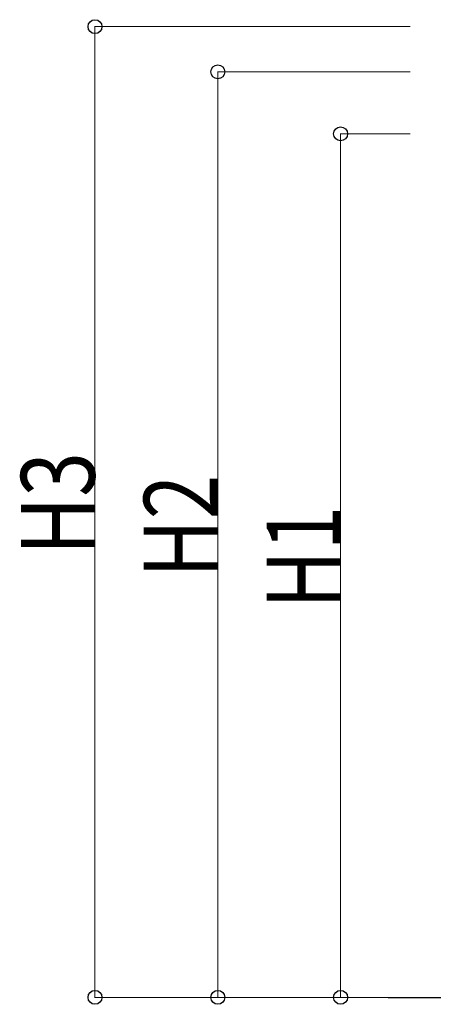
# Model space of a CAD drawing. Units: millimetres. Extents: x 0 to 33640, y 0 to 23760.
# Drawn here: x 10498 to 11508, y 3164 to 5571 of the extents above; entities that cross this region are included whole.
import ezdxf

# ---------------------------------------------------------------- set-up
doc = ezdxf.new("R2010")
doc.units = ezdxf.units.MM
doc.layers.add('YKK_A1', color=4, linetype='Continuous', lineweight=30)
doc.layers.add('YKK_D', color=6, linetype='Continuous', lineweight=13)
doc.styles.add('text-b', font='extslim2.shx', dxfattribs={"width": 0.8, "bigfont": 'extfont2.shx'})

msp = doc.modelspace()

# ---------------------------------------------------------------- linework, layer by layer
at = {"layer": 'YKK_A1'}
msp.add_line((11397.7, 3180.5), (12701.9, 3180.5), dxfattribs=at)
at = {"layer": 'YKK_D'}
for p, q in [((11451.8, 5554.1), (10680.8, 5554.1)), ((10681.8, 5554.1), (10681.8, 3180.5)), ((11451.8, 5443.6), (10980.8, 5443.6)), ((10981.8, 5443.6), (10981.8, 3180.5)), ((11451.8, 5292.2), (11280.8, 5292.2)), ((11281.8, 5292.2), (11281.8, 3180.5)), ((11451.8, 3180.5), (10680.8, 3180.5)), ((11451.8, 3180.5), (10980.8, 3180.5)), ((11451.8, 3180.5), (11280.8, 3180.5))]:
    msp.add_line(p, q, dxfattribs=at)
at = {"layer": 'YKK_D', "linetype": 'ByBlock', "lineweight": -2}
for centre in [(10681.8, 5554.1), (10981.8, 5443.6), (11281.8, 5292.2), (10681.8, 3180.5), (10981.8, 3180.5), (11281.8, 3180.5)]:
    msp.add_circle(centre, 17, dxfattribs=at)

# ---------------------------------------------------------------- texts
at = {"layer": 'YKK_D', "style": 'text-b', "width": 0.8}
for s, p in [('H3', (10681.1, 4261.7)), ('H2', (10981.1, 4206.5)), ('H1', (11281.1, 4130.8))]:
    msp.add_text(s, height=180, rotation=90, dxfattribs=at).set_placement(p)

doc.saveas('drawing.dxf')
